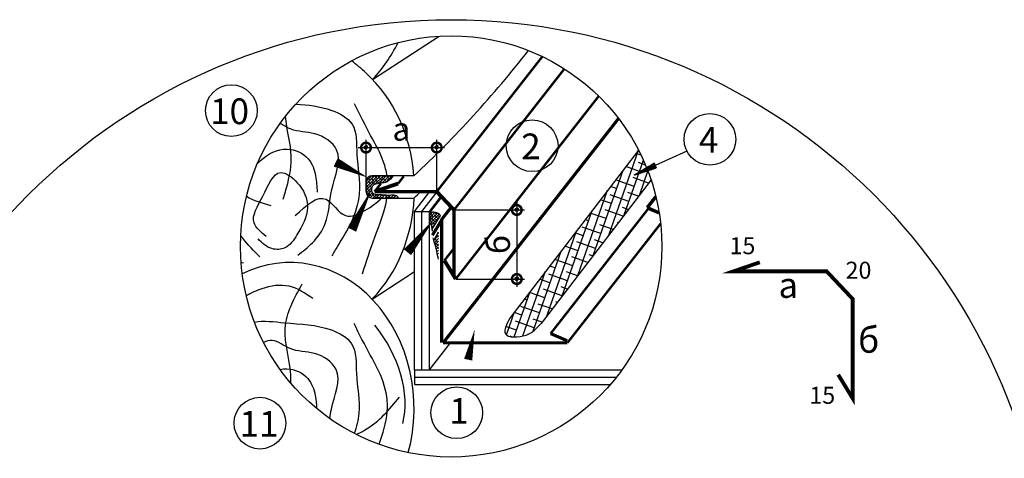
# Model space of a CAD drawing. Units: millimetres. Extents: x -3332883 to 40920555, y -16353787 to 305898.
# Drawn here: x 802760 to 815452, y 277415 to 283074 of the extents above; entities that cross this region are included whole.
import ezdxf

# ---------------------------------------------------------------- set-up
doc = ezdxf.new("R2010")
doc.units = ezdxf.units.MM
for name, color, linetype in [('bitustik', 7, 'Continuous'), ('Plywood', 42, 'Continuous'), ('Steel', 24, 'Continuous'), ('Wood', 44, 'Continuous')]:
    doc.layers.add(name, color=color, linetype=linetype)
doc.styles.get("Standard").update_dxf_attribs({"font": 'isocpeur.TTF'})
doc.dimstyles.new('ISO-25', dxfattribs={"dimtxt": 2.5, "dimasz": 2.5, "dimexe": 1.25, "dimexo": 0.625, "dimtad": 1, "dimtxsty": 'Standard', "dimcen": 2.5, "dimadec": 0, "dimazin": 0, "dimtfac": 1, "dimtmove": 0, "dimatfit": 3, "dimfxl": 1, "dimarcsym": 0})
pattern_1 = [(45, (147153.99, 212322.916), (-18.988142, 18.988142), []), (135, (147153.99, 212322.916), (-56.9644261, 18.988142), [67.13322, -40.279932])]

# ---------------------------------------------------------------- blocks, each defined once
blk = doc.blocks.new('_DotSmall')
at = {"color": 0, "linetype": 'ByBlock', "const_width": 0.5}
blk.add_lwpolyline([(-0.0625, 0, 1), (0.0625, 0, 1)], format="xyb", close=True, dxfattribs=at)
blk = doc.blocks.new('*D14')
at = {"color": 0, "lineweight": -2, "transparency": 16777216}
for p, q in [((807224, 280857), (807224, 281524)), ((808136, 280857), (808136, 281524)), ((807124, 281424), (808236, 281424))]:
    blk.add_line(p, q, dxfattribs=at)
at = {"layer": 'Defpoints', "color": 0, "lineweight": 20, "transparency": 16777216}
for p in [(808136, 281424), (807224, 280856), (808136, 280856)]:
    blk.add_point(p, dxfattribs=at)
at = {"color": 0, "lineweight": -2, "transparency": 16777216, "xscale": 250, "yscale": 250, "zscale": 250, "rotation": 180}
blk.add_blockref('_DotSmall', (807224, 281424), dxfattribs=at)
at = {"color": 0, "lineweight": -2, "transparency": 16777216, "xscale": 250, "yscale": 250, "zscale": 250}
blk.add_blockref('_DotSmall', (808136, 281424), dxfattribs=at)
at = {"color": 0, "lineweight": 25, "transparency": 16777216, "insert": (807680, 281624), "char_height": 300, "attachment_point": 5}
blk.add_mtext('a', dxfattribs=at)
blk = doc.blocks.new('*D15')
at = {"color": 0, "lineweight": -2, "transparency": 16777216}
for p, q in [((809168, 280719), (809168, 279628)), ((808359, 280619), (809268, 280619)), ((808381, 279728), (809268, 279728))]:
    blk.add_line(p, q, dxfattribs=at)
at = {"layer": 'Defpoints', "color": 0, "lineweight": 20, "transparency": 16777216}
for p in [(808359, 280619), (808380, 279728), (809168, 279728)]:
    blk.add_point(p, dxfattribs=at)
at = {"color": 0, "lineweight": -2, "transparency": 16777216, "xscale": 250, "yscale": 250, "zscale": 250}
for p, rotation in [((809168, 280619), 90), ((809168, 279728), 270)]:
    blk.add_blockref('_DotSmall', p, dxfattribs=dict(at, rotation=rotation))
at = {"color": 0, "lineweight": 25, "transparency": 16777216, "insert": (808968, 280174), "char_height": 300, "attachment_point": 5, "rotation": 90}
blk.add_mtext('б', dxfattribs=at)

msp = doc.modelspace()

# ---------------------------------------------------------------- hatches: boundary and pattern name
h = msp.add_hatch()
h.set_pattern_fill('ANSI31', color=256, scale=22.835433, angle=25, style=0)
h.set_pattern_definition([(110, (834622.4308, 229078.4827), (2.68228595, 0.97627224), [])])
edge = h.paths.add_edge_path()
edge.add_arc((807225.211, 281426.002), 23.896, 0, 360)
h = msp.add_hatch()
h.set_pattern_fill('ANSI31', color=256, scale=22.835433, angle=25, style=0)
h.set_pattern_definition([(110, (835533.881, 229078.4827), (2.68228595, 0.97627224), [])])
edge = h.paths.add_edge_path()
edge.add_arc((808136.662, 281426.002), 23.896, 0, 360)
h = msp.add_hatch()
h.set_pattern_fill('ANSI31', color=256, scale=11.089468, angle=-8.5449109, style=0)
h.set_pattern_definition([(36.455089, (785866.1462, 292011.4247), (-0.823659854, 1.11493909), [])])
h.paths.add_polyline_path([(810943.01, 281227.338), (810970.238, 281165.437), (810677.39, 281069.906)])
h = msp.add_hatch()
h.set_pattern_fill('ANSI31', color=256, scale=22.835433, angle=25, style=0)
h.set_pattern_definition([(110, (836566.394, 228273.606), (2.68228595, 0.97627224), [])])
edge = h.paths.add_edge_path()
edge.add_arc((809169.175, 280621.126), 23.896, 0, 360)
h = msp.add_hatch()
h.set_pattern_fill('ANSI31', color=256, scale=22.835433, angle=25, style=0)
h.set_pattern_definition([(110, (836567.8002, 227382.7505), (2.68228595, 0.97627224), [])])
edge = h.paths.add_edge_path()
edge.add_arc((809170.581, 279730.27), 23.896, 0, 360)
at = {"layer": 'bitustik'}
h = msp.add_hatch(dxfattribs=at)
h.set_pattern_fill('ANSI38', color=256, scale=32.223946, angle=25.7062977, style=0)
h.set_pattern_definition([(70.7063, (793615.55, 243320.74), (-96.56496, 33.80465), []), (160.7063, (793615.55, 243320.74), (-226.93458, -28.95565), [255.7776, -153.4665])])
edge = h.paths.add_edge_path()
edge.add_arc((808321.434, 280148.505), 2716.692, 18.4408947, 27.2576746)
edge.add_line((810736.454, 281392.731), (809077.759, 279224.626))
edge.add_line((809077.759, 279224.626), (809076.12, 279221.439))
edge.add_line((809076.12, 279221.439), (809074.482, 279218.253))
edge.add_line((809074.482, 279218.253), (809072.846, 279215.067))
edge.add_line((809072.846, 279215.067), (809071.213, 279211.883))
edge.add_line((809071.213, 279211.883), (809069.583, 279208.701))
edge.add_line((809069.583, 279208.701), (809067.959, 279205.522))
edge.add_line((809067.959, 279205.522), (809066.34, 279202.346))
edge.add_line((809066.34, 279202.346), (809064.728, 279199.174))
edge.add_line((809064.728, 279199.174), (809063.123, 279196.005))
edge.add_line((809063.123, 279196.005), (809061.527, 279192.842))
edge.add_line((809061.527, 279192.842), (809059.941, 279189.683))
edge.add_line((809059.941, 279189.683), (809058.365, 279186.531))
edge.add_line((809058.365, 279186.531), (809056.801, 279183.384))
edge.add_line((809056.801, 279183.384), (809055.248, 279180.245))
edge.add_line((809055.248, 279180.245), (809053.71, 279177.112))
edge.add_line((809053.71, 279177.112), (809052.185, 279173.988))
edge.add_line((809052.185, 279173.988), (809050.676, 279170.871))
edge.add_line((809050.676, 279170.871), (809049.183, 279167.764))
edge.add_line((809049.183, 279167.764), (809047.707, 279164.666))
edge.add_line((809047.707, 279164.666), (809046.25, 279161.578))
edge.add_line((809046.25, 279161.578), (809044.811, 279158.5))
edge.add_line((809044.811, 279158.5), (809043.392, 279155.434))
edge.add_line((809043.392, 279155.434), (809041.995, 279152.379))
edge.add_line((809041.995, 279152.379), (809040.619, 279149.335))
edge.add_line((809040.619, 279149.335), (809039.266, 279146.304))
edge.add_line((809039.266, 279146.304), (809037.937, 279143.287))
edge.add_line((809037.937, 279143.287), (809036.633, 279140.283))
edge.add_line((809036.633, 279140.283), (809035.355, 279137.292))
edge.add_line((809035.355, 279137.292), (809034.103, 279134.317))
edge.add_line((809034.103, 279134.317), (809032.879, 279131.356))
edge.add_line((809032.879, 279131.356), (809031.684, 279128.412))
edge.add_line((809031.684, 279128.412), (809030.518, 279125.483))
edge.add_line((809030.518, 279125.483), (809029.382, 279122.571))
edge.add_line((809029.382, 279122.571), (809028.278, 279119.676))
edge.add_line((809028.278, 279119.676), (809027.207, 279116.799))
edge.add_line((809027.207, 279116.799), (809026.169, 279113.94))
edge.add_line((809026.169, 279113.94), (809025.165, 279111.1))
edge.add_line((809025.165, 279111.1), (809024.196, 279108.279))
edge.add_line((809024.196, 279108.279), (809023.264, 279105.478))
edge.add_line((809023.264, 279105.478), (809022.369, 279102.697))
edge.add_line((809022.369, 279102.697), (809021.512, 279099.937))
edge.add_line((809021.512, 279099.937), (809020.694, 279097.199))
edge.add_line((809020.694, 279097.199), (809019.916, 279094.482))
edge.add_line((809019.916, 279094.482), (809019.18, 279091.788))
edge.add_line((809019.18, 279091.788), (809018.485, 279089.117))
edge.add_line((809018.485, 279089.117), (809017.833, 279086.469))
edge.add_line((809017.833, 279086.469), (809017.225, 279083.845))
edge.add_line((809017.225, 279083.845), (809016.662, 279081.245))
edge.add_line((809016.662, 279081.245), (809016.144, 279078.671))
edge.add_line((809016.144, 279078.671), (809015.673, 279076.122))
edge.add_line((809015.673, 279076.122), (809015.25, 279073.599))
edge.add_line((809015.25, 279073.599), (809014.876, 279071.103))
edge.add_line((809014.876, 279071.103), (809014.551, 279068.633))
edge.add_line((809014.551, 279068.633), (809014.277, 279066.192))
edge.add_line((809014.277, 279066.192), (809014.054, 279063.778))
edge.add_line((809014.054, 279063.778), (809013.883, 279061.393))
edge.add_line((809013.883, 279061.393), (809013.766, 279059.038))
edge.add_line((809013.766, 279059.038), (809013.704, 279056.712))
edge.add_line((809013.704, 279056.712), (809013.696, 279054.416))
edge.add_line((809013.696, 279054.416), (809013.745, 279052.151))
edge.add_line((809013.745, 279052.151), (809013.851, 279049.917))
edge.add_line((809013.851, 279049.917), (809014.016, 279047.715))
edge.add_line((809014.016, 279047.715), (809014.239, 279045.545))
edge.add_line((809014.239, 279045.545), (809014.523, 279043.409))
edge.add_line((809014.523, 279043.409), (809014.867, 279041.305))
edge.add_line((809014.867, 279041.305), (809015.274, 279039.235))
edge.add_line((809015.274, 279039.235), (809015.743, 279037.2))
edge.add_line((809015.743, 279037.2), (809016.276, 279035.2))
edge.add_line((809016.276, 279035.2), (809016.875, 279033.235))
edge.add_line((809016.875, 279033.235), (809017.539, 279031.305))
edge.add_line((809017.539, 279031.305), (809018.269, 279029.413))
edge.add_line((809018.269, 279029.413), (809019.068, 279027.557))
edge.add_line((809019.068, 279027.557), (809019.935, 279025.739))
edge.add_line((809019.935, 279025.739), (809020.871, 279023.959))
edge.add_line((809020.871, 279023.959), (809021.879, 279022.217))
edge.add_line((809021.879, 279022.217), (809022.956, 279020.515))
edge.add_line((809022.956, 279020.515), (809024.103, 279018.85))
edge.add_line((809024.103, 279018.85), (809025.318, 279017.224))
edge.add_line((809025.318, 279017.224), (809026.601, 279015.636))
edge.add_line((809026.601, 279015.636), (809027.95, 279014.086))
edge.add_line((809027.95, 279014.086), (809029.364, 279012.574))
edge.add_line((809029.364, 279012.574), (809030.842, 279011.099))
edge.add_line((809030.842, 279011.099), (809032.383, 279009.662))
edge.add_line((809032.383, 279009.662), (809033.986, 279008.261))
edge.add_line((809033.986, 279008.261), (809035.65, 279006.898))
edge.add_line((809035.65, 279006.898), (809037.374, 279005.572))
edge.add_line((809037.374, 279005.572), (809039.158, 279004.282))
edge.add_line((809039.158, 279004.282), (809040.999, 279003.029))
edge.add_line((809040.999, 279003.029), (809042.896, 279001.812))
edge.add_line((809042.896, 279001.812), (809044.85, 279000.631))
edge.add_line((809044.85, 279000.631), (809046.858, 278999.486))
edge.add_line((809046.858, 278999.486), (809048.92, 278998.377))
edge.add_line((809048.92, 278998.377), (809051.035, 278997.303))
edge.add_line((809051.035, 278997.303), (809053.202, 278996.264))
edge.add_line((809053.202, 278996.264), (809055.418, 278995.261))
edge.add_line((809055.418, 278995.261), (809057.685, 278994.293))
edge.add_line((809057.685, 278994.293), (809060, 278993.359))
edge.add_line((809060, 278993.359), (809062.362, 278992.46))
edge.add_line((809062.362, 278992.46), (809064.771, 278991.596))
edge.add_line((809064.771, 278991.596), (809067.225, 278990.765))
edge.add_line((809067.225, 278990.765), (809069.723, 278989.969))
edge.add_line((809069.723, 278989.969), (809072.265, 278989.206))
edge.add_line((809072.265, 278989.206), (809074.849, 278988.478))
edge.add_line((809074.849, 278988.478), (809077.474, 278987.782))
edge.add_line((809077.474, 278987.782), (809080.139, 278987.12))
edge.add_line((809080.139, 278987.12), (809082.843, 278986.491))
edge.add_line((809082.843, 278986.491), (809085.586, 278985.895))
edge.add_line((809085.586, 278985.895), (809088.365, 278985.332))
edge.add_line((809088.365, 278985.332), (809091.18, 278984.801))
edge.add_line((809091.18, 278984.801), (809094.03, 278984.303))
edge.add_line((809094.03, 278984.303), (809096.914, 278983.837))
edge.add_line((809096.914, 278983.837), (809099.831, 278983.403))
edge.add_line((809099.831, 278983.403), (809102.78, 278983))
edge.add_line((809102.78, 278983), (809105.759, 278982.63))
edge.add_line((809105.759, 278982.63), (809108.768, 278982.29))
edge.add_line((809108.768, 278982.29), (809111.806, 278981.982))
edge.add_line((809111.806, 278981.982), (809114.871, 278981.705))
edge.add_line((809114.871, 278981.705), (809117.963, 278981.459))
edge.add_line((809117.963, 278981.459), (809121.08, 278981.244))
edge.add_line((809121.08, 278981.244), (809124.222, 278981.059))
edge.add_line((809124.222, 278981.059), (809127.387, 278980.904))
edge.add_line((809127.387, 278980.904), (809130.575, 278980.78))
edge.add_line((809130.575, 278980.78), (809133.784, 278980.685))
edge.add_line((809133.784, 278980.685), (809137.013, 278980.621))
edge.add_line((809137.013, 278980.621), (809140.261, 278980.586))
edge.add_line((809140.261, 278980.586), (809143.528, 278980.58))
edge.add_line((809143.528, 278980.58), (809146.812, 278980.603))
edge.add_line((809146.812, 278980.603), (809150.112, 278980.656))
edge.add_line((809150.112, 278980.656), (809153.427, 278980.737))
edge.add_line((809153.427, 278980.737), (809156.756, 278980.847))
edge.add_line((809156.756, 278980.847), (809160.098, 278980.986))
edge.add_line((809160.098, 278980.986), (809163.452, 278981.153))
edge.add_line((809163.452, 278981.153), (809166.816, 278981.347))
edge.add_line((809166.816, 278981.347), (809170.191, 278981.57))
edge.add_line((809170.191, 278981.57), (809173.575, 278981.821))
edge.add_line((809173.575, 278981.821), (809176.966, 278982.099))
edge.add_line((809176.966, 278982.099), (809180.364, 278982.404))
edge.add_line((809180.364, 278982.404), (809183.767, 278982.737))
edge.add_line((809183.767, 278982.737), (809187.176, 278983.096))
edge.add_line((809187.176, 278983.096), (809190.588, 278983.483))
edge.add_line((809190.588, 278983.483), (809194.002, 278983.896))
edge.add_line((809194.002, 278983.896), (809197.418, 278984.335))
edge.add_line((809197.418, 278984.335), (809200.834, 278984.801))
edge.add_line((809200.834, 278984.801), (809204.25, 278985.292))
edge.add_line((809204.25, 278985.292), (809207.664, 278985.81))
edge.add_line((809207.664, 278985.81), (809211.075, 278986.353))
edge.add_line((809211.075, 278986.353), (809214.483, 278986.922))
edge.add_line((809214.483, 278986.922), (809217.886, 278987.516))
edge.add_line((809217.886, 278987.516), (809221.283, 278988.135))
edge.add_line((809221.283, 278988.135), (809224.673, 278988.779))
edge.add_line((809224.673, 278988.779), (809228.056, 278989.448))
edge.add_line((809228.056, 278989.448), (809231.429, 278990.142))
edge.add_line((809231.429, 278990.142), (809234.793, 278990.86))
edge.add_line((809234.793, 278990.86), (809238.145, 278991.602))
edge.add_line((809238.145, 278991.602), (809241.485, 278992.368))
edge.add_line((809241.485, 278992.368), (809244.813, 278993.158))
edge.add_line((809244.813, 278993.158), (809248.126, 278993.971))
edge.add_line((809248.126, 278993.971), (809251.423, 278994.808))
edge.add_line((809251.423, 278994.808), (809254.705, 278995.669))
edge.add_line((809254.705, 278995.669), (809257.969, 278996.552))
edge.add_line((809257.969, 278996.552), (809261.215, 278997.458))
edge.add_line((809261.215, 278997.458), (809264.442, 278998.387))
edge.add_line((809264.442, 278998.387), (809267.648, 278999.339))
edge.add_line((809267.648, 278999.339), (809270.832, 279000.313))
edge.add_line((809270.832, 279000.313), (809273.995, 279001.309))
edge.add_line((809273.995, 279001.309), (809277.133, 279002.327))
edge.add_line((809277.133, 279002.327), (809280.247, 279003.366))
edge.add_line((809280.247, 279003.366), (809283.335, 279004.428))
edge.add_line((809283.335, 279004.428), (809286.397, 279005.511))
edge.add_line((809286.397, 279005.511), (809289.431, 279006.615))
edge.add_line((809289.431, 279006.615), (809292.437, 279007.74))
edge.add_line((809292.437, 279007.74), (809295.416, 279008.886))
edge.add_line((809295.416, 279008.886), (809298.367, 279010.052))
edge.add_line((809298.367, 279010.052), (809301.292, 279011.239))
edge.add_line((809301.292, 279011.239), (809304.19, 279012.445))
edge.add_line((809304.19, 279012.445), (809307.061, 279013.672))
edge.add_line((809307.061, 279013.672), (809309.907, 279014.918))
edge.add_line((809309.907, 279014.918), (809312.728, 279016.183))
edge.add_line((809312.728, 279016.183), (809315.523, 279017.467))
edge.add_line((809315.523, 279017.467), (809318.293, 279018.77))
edge.add_line((809318.293, 279018.77), (809321.039, 279020.092))
edge.add_line((809321.039, 279020.092), (809323.76, 279021.432))
edge.add_line((809323.76, 279021.432), (809326.457, 279022.79))
edge.add_line((809326.457, 279022.79), (809329.131, 279024.166))
edge.add_line((809329.131, 279024.166), (809331.781, 279025.56))
edge.add_line((809331.781, 279025.56), (809334.409, 279026.97))
edge.add_line((809334.409, 279026.97), (809337.014, 279028.398))
edge.add_line((809337.014, 279028.398), (809339.596, 279029.843))
edge.add_line((809339.596, 279029.843), (809342.157, 279031.305))
edge.add_line((809342.157, 279031.305), (809344.695, 279032.782))
edge.add_line((809344.695, 279032.782), (809347.213, 279034.276))
edge.add_line((809347.213, 279034.276), (809349.709, 279035.786))
edge.add_line((809349.709, 279035.786), (809352.185, 279037.311))
edge.add_line((809352.185, 279037.311), (809354.64, 279038.852))
edge.add_line((809354.64, 279038.852), (809357.076, 279040.408))
edge.add_line((809357.076, 279040.408), (809359.491, 279041.979))
edge.add_line((809359.491, 279041.979), (809361.887, 279043.565))
edge.add_line((809361.887, 279043.565), (809364.264, 279045.164))
edge.add_line((809364.264, 279045.164), (809366.622, 279046.779))
edge.add_line((809366.622, 279046.779), (809368.962, 279048.407))
edge.add_line((809368.962, 279048.407), (809371.284, 279050.048))
edge.add_line((809371.284, 279050.048), (809373.588, 279051.703))
edge.add_line((809373.588, 279051.703), (809375.874, 279053.372))
edge.add_line((809375.874, 279053.372), (809378.143, 279055.053))
edge.add_line((809378.143, 279055.053), (809380.396, 279056.747))
edge.add_line((809380.396, 279056.747), (809382.632, 279058.453))
edge.add_line((809382.632, 279058.453), (809384.851, 279060.172))
edge.add_line((809384.851, 279060.172), (809387.055, 279061.902))
edge.add_line((809387.055, 279061.902), (809389.243, 279063.645))
edge.add_line((809389.243, 279063.645), (809391.417, 279065.399))
edge.add_line((809391.417, 279065.399), (809393.575, 279067.164))
edge.add_line((809393.575, 279067.164), (809395.718, 279068.94))
edge.add_line((809395.718, 279068.94), (809397.848, 279070.726))
edge.add_line((809397.848, 279070.726), (809399.963, 279072.524))
edge.add_line((809399.963, 279072.524), (809402.065, 279074.331))
edge.add_line((809402.065, 279074.331), (809404.154, 279076.149))
edge.add_line((809404.154, 279076.149), (809406.23, 279077.976))
edge.add_line((809406.23, 279077.976), (809408.293, 279079.813))
edge.add_line((809408.293, 279079.813), (809410.343, 279081.659))
edge.add_line((809410.343, 279081.659), (809412.382, 279083.514))
edge.add_line((809412.382, 279083.514), (809414.409, 279085.378))
edge.add_line((809414.409, 279085.378), (809416.425, 279087.251))
edge.add_line((809416.425, 279087.251), (809418.43, 279089.131))
edge.add_line((809418.43, 279089.131), (809420.424, 279091.02))
edge.add_line((809420.424, 279091.02), (809422.408, 279092.917))
edge.add_line((809422.408, 279092.917), (809424.382, 279094.821))
edge.add_line((809424.382, 279094.821), (809426.346, 279096.733))
edge.add_line((809426.346, 279096.733), (809428.301, 279098.651))
edge.add_line((809428.301, 279098.651), (809430.246, 279100.577))
edge.add_line((809430.246, 279100.577), (809432.183, 279102.509))
edge.add_line((809432.183, 279102.509), (809434.111, 279104.447))
edge.add_line((809434.111, 279104.447), (809436.032, 279106.392))
edge.add_line((809436.032, 279106.392), (809437.944, 279108.342))
edge.add_line((809437.944, 279108.342), (809439.85, 279110.298))
edge.add_line((809439.85, 279110.298), (809441.748, 279112.26))
edge.add_line((809441.748, 279112.26), (809443.639, 279114.226))
edge.add_line((809443.639, 279114.226), (809445.524, 279116.198))
edge.add_line((809445.524, 279116.198), (809447.402, 279118.174))
edge.add_line((809447.402, 279118.174), (809449.275, 279120.154))
edge.add_line((809449.275, 279120.154), (809451.142, 279122.139))
edge.add_line((809451.142, 279122.139), (809453.004, 279124.128))
edge.add_line((809453.004, 279124.128), (809454.862, 279126.12))
edge.add_line((809454.862, 279126.12), (809456.714, 279128.115))
edge.add_line((809456.714, 279128.115), (809458.563, 279130.114))
edge.add_line((809458.563, 279130.114), (809460.408, 279132.116))
edge.add_line((809460.408, 279132.116), (809462.249, 279134.12))
edge.add_line((809462.249, 279134.12), (809464.087, 279136.127))
edge.add_line((809464.087, 279136.127), (809465.921, 279138.136))
edge.add_line((809465.921, 279138.136), (809467.754, 279140.147))
edge.add_line((809467.754, 279140.147), (809469.584, 279142.16))
edge.add_line((809469.584, 279142.16), (809471.412, 279144.174))
edge.add_line((809471.412, 279144.174), (809473.238, 279146.189))
edge.add_line((809473.238, 279146.189), (809475.064, 279148.206))
edge.add_line((809475.064, 279148.206), (809476.888, 279150.223))
edge.add_line((809476.888, 279150.223), (809478.712, 279152.24))
edge.add_line((809478.712, 279152.24), (809480.535, 279154.258))
edge.add_line((809480.535, 279154.258), (810898.626, 281007.866))
h = msp.add_hatch(dxfattribs=at)
h.set_pattern_fill('ANSI38', color=250, scale=214.826304, style=0)
h.set_pattern_definition(pattern_1)
edge = h.paths.add_edge_path()
edge.add_arc((807304.587, 280979.169), 80.56, 90, 180)
edge.add_line((807224.028, 280979.169), (807224.028, 280853.979))
edge.add_arc((807304.587, 280853.979), 80.56, 180, 270)
edge.add_line((807304.587, 280773.419), (807636.817, 280773.419))
edge.add_spline(control_points=[(807636.817, 280773.419), (807635.924, 280781.076), (807630.485, 280798.022), (807590.822, 280819.043), (807520.937, 280804.721), (807429.836, 280823.828), (807285.778, 280806.902), (807295.867, 280949.063), (807403.067, 280959.881), (807506.552, 280973.184), (807552.13, 281027.565), (807574.088, 281059.729)], knot_values=[0.2774074, 0.2774074, 0.2774074, 0.2774074, 0.421881846, 0.629390668, 1.020925913, 1.698148436, 2.501161646, 3.000390982, 3.60856895, 4.230170554, 4.918338117, 4.918338117, 4.918338117, 4.918338117], degree=3, periodic=0)
edge.add_line((807574.088, 281059.729), (807304.587, 281059.729))
h = msp.add_hatch(dxfattribs=at)
h.set_pattern_fill('ANSI38', color=250, scale=214.826304, style=0)
h.set_pattern_definition(pattern_1)
edge = h.paths.add_edge_path()
edge.add_ellipse((806600.534, 279699.466), major_axis=(-429.654, 2063.664), ratio=0.75089887, start_angle=268.6882936, end_angle=275.7307165, ccw=False)
edge.add_line((808159.566, 279974.768), (808159.566, 280338.737))
edge.add_line((808159.566, 280338.737), (808099.49, 280226.544))
edge = h.paths.add_edge_path()
edge.add_line((808066.76, 280420.331), (808075.076, 280370.846))
edge.add_line((808075.076, 280370.846), (808184.889, 280548.431))
edge.add_arc((808092.339, 280469.126), 121.88, 40.5928802, 114.8010403)
edge.add_line((808041.214, 280579.765), (808066.76, 280420.331))

# ---------------------------------------------------------------- linework, layer by layer
for p, q in [((811360.406, 281377.672), (810677.39, 281069.906)), ((808041.214, 280579.765), (808201.992, 280785.551))]:
    msp.add_line(p, q)
for centre, radius in [((808321.434, 275371.195), 7702.837), ((808321.434, 280148.505), 2716.692), ((805488.082, 281900.965), 333.363), ((809365.62, 281447.61), 333.363), ((811656.766, 281530.322), 333.363), ((808393.304, 278002.525), 333.363), ((805856.487, 277868.708), 333.363)]:
    msp.add_circle(centre, radius)
for centre, major_axis, ratio, start_param, end_param in [((828995.624, 283855.498), (-14996.962, 14996.962), 1, 0.940469747, 0.951553365), ((792725.757, 276527.54), (15417.251, 3526.074), 0.475570415, -0.009453268, 0.028275888)]:
    msp.add_ellipse(centre, major_axis=major_axis, ratio=ratio, start_param=start_param, end_param=end_param)
msp.add_open_spline([(807574.088, 281059.729), (807552.13, 281027.565), (807506.552, 280973.184), (807403.067, 280959.881), (807295.867, 280949.063), (807285.778, 280806.902), (807429.836, 280823.828), (807520.937, 280804.721), (807590.822, 280819.043), (807630.485, 280798.022), (807635.924, 280781.076), (807636.817, 280773.419)], degree=3, knots=[0.2774074, 0.2774074, 0.2774074, 0.2774074, 0.965574963, 1.587176567, 2.195354535, 2.694583871, 3.497597081, 4.174819604, 4.566354849, 4.77386367, 4.918338117, 4.918338117, 4.918338117, 4.918338117])
msp.add_spline([(809077.759, 279224.626), (809021.31, 279023.18), (809287.322, 279005.844), (809480.535, 279154.258)], degree=3)
for p, q in [((810736.454, 281392.731), (809077.759, 279224.626)), ((810898.626, 281007.866), (809480.535, 279154.258)), ((808074.971, 280370.676), (808184.889, 280548.431)), ((808099.49, 280226.544), (808159.566, 280338.737))]:
    msp.add_line(p, q, dxfattribs=at)
for points in [[(805771.7, 281725.775, 0, 0, 0), (807247.623, 281036.134, 0, 122.06, 0), (806833.314, 281233.912, 122.06, 122.06, 0)], [(805976.523, 278179.71, 0, 0, 0), (807294.681, 280883.335, 0, 122.06, 0), (807042.297, 280365.68, 122.06, 122.06, 0)], [(806133.749, 278053.792, 0, 0, 0), (808099.595, 280498.455, 0, 122.06, 0), (807758.26, 280073.982, 122.06, 122.06, 0)], [(808463.506, 278328.412, 0, 0, 0), (808624.902, 279077.625, 0, 107.413, 0), (808540.888, 278687.627, 107.413, 107.413, 0)]]:
    msp.add_lwpolyline(points, format="xyseb", dxfattribs=at)
msp.add_arc((808092.339, 280469.126), 121.88, 40.5928802, 114.8010403, dxfattribs=at)
at = {"layer": 'Plywood'}
for p, q in [((807847.87, 280600.739), (808047.246, 280855.928)), ((807944.542, 280600.739), (808140.23, 280851.208)), ((808041.214, 280600.739), (808193.04, 280795.067)), ((807847.87, 278555.642), (807847.87, 280600.739)), ((807847.87, 280600.739), (808041.214, 280600.739)), ((807944.542, 278555.642), (807944.542, 280600.739)), ((808041.214, 278555.642), (808041.214, 280600.739)), ((808041.214, 278555.642), (808314.686, 278905.67)), ((807847.87, 278555.642), (810522.163, 278555.642)), ((807847.87, 278555.642), (807847.87, 278367.166)), ((807847.87, 278461.404), (810450.779, 278461.404)), ((807847.87, 278367.166), (810372.592, 278367.166))]:
    msp.add_line(p, q, dxfattribs=at)
at = {"layer": 'Steel'}
for points, const_width in [([(808135.79, 280855.928), (809496.707, 282597.822)], 30.287), ([(808358.591, 280619.073), (809781.072, 282439.766)], 30.287), ([(808380.372, 279728.218), (810223.908, 282087.837)], 30.287), ([(808218.819, 278906.029), (810479.168, 281799.143)], 39.979), ([(807638.246, 280960.28), (807709.982, 281052.099)], 30.287), ([(807334.201, 280855.928), (807638.246, 280960.28)], 48.863), ([(807334.201, 280855.928), (807415.034, 280959.39)], 30.287), ([(808135.79, 280855.928), (807334.201, 280855.928)], 44.421), ([(808358.591, 280619.073), (808135.79, 280855.928)], 48.863), ([(810848.327, 280647.88), (810960.841, 280791.893)], 44.421), ([(808198.806, 280496.23), (808323.733, 280656.129)], 39.979), ([(808358.591, 280619.073), (808358.591, 279764.062)], 44.421), ([(809603.626, 279024.305), (810866.108, 280640.208)], 30.287), ([(811003.491, 280580.93), (810848.327, 280647.88)], 44.421), ([(808079.589, 280292.544), (808203.292, 280496.12)], 39.979), ([(808198.806, 278905.67), (808198.806, 280496.23)], 39.979), ([(809820.569, 278905.67), (811022.062, 280443.51)], 30.287), ([(808234.888, 279967.639), (808358.591, 280125.971)], 30.287), ([(808380.372, 279728.218), (808234.888, 279967.639)], 48.863), ([(812300.714, 279944.041), (811960.097, 279827.136), (813162.481, 279827.136), (813496.681, 279471.854), (813496.681, 278189.337), (813311.128, 278494.702)], 48.863), ([(809817.517, 278932.016), (809603.626, 279024.305)], 39.979), ([(808216.528, 278905.67), (809820.569, 278905.67)], 39.979)]:
    msp.add_lwpolyline(points, dxfattribs=dict(at, const_width=const_width))
at = {"layer": 'Wood'}
for p, q in [((807307.804, 282303.149), (808165.094, 282860.695)), ((807842.073, 281059.729), (807304.587, 281059.729)), ((807224.028, 280979.169), (807224.028, 280853.979)), ((807304.587, 280773.419), (807845.591, 280773.419)), ((807302.296, 279469.738), (807847.87, 279824.558))]:
    msp.add_line(p, q, dxfattribs=at)
for centre, radius, start, end in [((797804.737, 291719.072), 14641.37, 313.278582, 321.8529696), ((807304.587, 280979.169), 80.56, 90, 180), ((807304.587, 280853.979), 80.56, 180, 270), ((797804.737, 291432.762), 14641.37, 313.278582, 313.7475345)]:
    msp.add_arc(centre, radius, start, end, dxfattribs=at)
for centre, major_axis, ratio, start_param, end_param in [((806251.242, 283716.974), (0, -1885.101), 0.847366162, 0.722734248, 1.04896463), ((806251.242, 280889.323), (2.335, 1911.26), 0.816708661, -0.67247708, -0.525345255), ((806251.242, 280889.323), (0, 1885.101), 0.847366162, 4.802908755, 5.627296951), ((806251.242, 280889.323), (0, 1885.101), 0.847366162, 3.864326901, 4.650865625), ((806245.734, 278055.913), (0, -1885.101), 0.847366162, 1.265092729, 3.53871171), ((806786.653, 278523.773), (-649.171, 1039.959), 0.65520253, 3.696603832, 4.897431062)]:
    msp.add_ellipse(centre, major_axis=major_axis, ratio=ratio, start_param=start_param, end_param=end_param, dxfattribs=at)
for points, knots in [([(806320.52, 281986.101), (806478.639, 281973.64), (806729.166, 281951.067), (807119.006, 281740.534), (807085.935, 281287.187), (807181.932, 280867.051), (807045.24, 280454.334), (806887.125, 280207.099), (806806.792, 280068.05), (806782.605, 280026.184)], [18.558719524, 18.558719524, 18.558719524, 18.558719524, 21.490272412, 23.448881471, 25.876087488, 29.054939814, 31.554588923, 33.643185312, 34.542928603, 34.542928603, 34.542928603, 34.542928603]), ([(807494.2, 281059.729), (807485.095, 281119.884), (807439.529, 281305.034), (807267.758, 281600.922), (807142.911, 281851.282), (807074.939, 281987.588)], [8.139325361, 8.139325361, 8.139325361, 8.139325361, 9.260886559, 11.635983022, 14.47448797, 14.47448797, 14.47448797, 14.47448797]), ([(806156.173, 280756.494), (806211.167, 280939.608), (806317.216, 281292.72), (806198.004, 281659.25), (806187.7, 281830.051)], [0, 0, 0, 0, 3.492554508, 6.734960645, 6.734960645, 6.734960645, 6.734960645]), ([(806344.103, 280036.617), (806409.114, 280085.592), (806554.139, 280194.845), (806753.498, 280479.998), (806744.441, 280897.297), (806973.71, 281376.629), (806572.855, 281640.398), (806301.852, 281618.415), (806160.322, 281712.707), (806116.528, 281735.58)], [0, 0, 0, 0, 1.517858978, 3.386039054, 6.154635199, 9.351269056, 11.528023777, 13.510462324, 14.412969202, 14.412969202, 14.412969202, 14.412969202]), ([(805824.66, 281219.268), (805837.159, 281232.317), (805939.723, 281332.176), (806179.407, 281458.79), (806497.949, 281317.046), (806582.581, 281068.43), (806590.82, 280919.901), (806594.675, 280850.391)], [8.791028909, 8.791028909, 8.791028909, 8.791028909, 9.128985485, 11.451603146, 13.306950767, 14.78655165, 16.088081896, 16.088081896, 16.088081896, 16.088081896]), ([(806312.781, 280547.834), (806453.557, 280679.128), (806696.734, 280905.928), (806919.208, 280471.329), (807222.973, 280603.363), (807362.035, 280713.767), (807424.846, 280773.419)], [0, 0, 0, 0, 2.782184901, 4.805997372, 6.408987687, 8.021200075, 8.021200075, 8.021200075, 8.021200075]), ([(807179.345, 279796.658), (807228.934, 279953.327), (807331.61, 280277.713), (807467.894, 280599.864), (807494.355, 280773.419)], [0, 0, 0, 0, 3.071730621, 6.360089207, 6.360089207, 6.360089207, 6.360089207]), ([(805853.398, 280015.751), (805779.119, 280090.813), (805695.735, 280175.076), (805616.869, 280277.957), (805608.397, 280289.384)], [0, 0, 0, 0, 2.017386199, 2.264687873, 2.264687873, 2.264687873, 2.264687873]), ([(806536.965, 279477.601), (806439.851, 279543.432), (806241.199, 279678.093), (805918.265, 279629.766), (805742.932, 279548.994), (805680.132, 279512.944)], [0, 0, 0, 0, 2.115369637, 4.327109739, 5.669004315, 5.669004315, 5.669004315, 5.669004315]), ([(806253.357, 278386.837), (806255.309, 278416.487), (806260.469, 278651.265), (806090.33, 279099.951), (806297.916, 279477.484), (806401.238, 279665.395)], [2.93480259, 2.93480259, 2.93480259, 2.93480259, 3.492554508, 7.339820479, 11.152363103, 11.152363103, 11.152363103, 11.152363103]), ([(805786.536, 279171.414), (805905.002, 279196.164), (806266.082, 279145.243), (806677.215, 279142.738), (807113.498, 278907.124), (807080.427, 278453.777), (807166.446, 278077.311), (807102.464, 277821.28), (807071.292, 277736.543)], [15.366270138, 15.366270138, 15.366270138, 15.366270138, 17.686970011, 21.490272412, 23.448881471, 25.876087488, 29.054939814, 30.712054827, 30.712054827, 30.712054827, 30.712054827]), ([(807391.472, 277595.94), (807442.179, 277733.621), (807527.705, 277996.899), (807469.164, 278411.088), (807262.25, 278767.512), (807137.403, 279017.872), (807069.431, 279154.178)], [4.141468081, 4.141468081, 4.141468081, 4.141468081, 6.843213894, 9.260886559, 11.635983022, 14.47448797, 14.47448797, 14.47448797, 14.47448797]), ([(806756.07, 277928.133), (806761.608, 277967.636), (806796.447, 278184.13), (806968.202, 278543.218), (806567.347, 278806.988), (806260.834, 278782.124), (806053.508, 278959.961), (805940.77, 278927.841), (805903.731, 278909.503)], [5.428502014, 5.428502014, 5.428502014, 5.428502014, 6.154635199, 9.351269056, 11.528023777, 13.510462324, 15.076226622, 15.844781821, 15.844781821, 15.844781821, 15.844781821]), ([(806116.079, 278562.054), (806144.586, 278567.894), (806274.656, 278580.545), (806492.441, 278483.635), (806572.438, 278248.636), (806583.453, 278113.619), (806586.841, 278057.667)], [10.918504787, 10.918504787, 10.918504787, 10.918504787, 11.451603146, 13.306950767, 14.78655165, 15.834145341, 15.834145341, 15.834145341, 15.834145341]), ([(807095.717, 277724.039), (807132.876, 277737.196), (807377.204, 277863.385), (807527.073, 278048.161), (807654.101, 278204.775)], [5.716928951, 5.716928951, 5.716928951, 5.716928951, 6.408987687, 10.257669697, 10.257669697, 10.257669697, 10.257669697])]:
    msp.add_open_spline(points, degree=3, knots=knots, dxfattribs=at)
msp.add_spline([(805936.922, 280276.576), (805780.314, 280453.937), (805895.16, 280798.226), (806124.852, 281100.783), (806333.662, 280975.587), (806469.389, 280652.164), (806333.662, 280297.442), (806177.054, 280130.514), (806010.006, 280120.081), (805832.517, 280245.277)], degree=3, dxfattribs=at)
for points in [[(805999.565, 280673.03), (805888.056, 280705.311), (805776.547, 280737.592), (805681.759, 280790.79)], [(805644.588, 279932.287), (805633.987, 279934.54), (805623.387, 279936.794), (805612.824, 279939.105)]]:
    msp.add_open_spline(points, degree=3, dxfattribs=at)

# ---------------------------------------------------------------- texts
at = {"lineweight": 25}
for s, height, p in [('10', 331.3308, (805214.315, 281726.613)), ('4', 331.331, (811514.831, 281356.525)), ('2', 331.331, (809223.685, 281273.813)), ('1', 331.331, (808297.838, 277860.598)), ('11', 331.3308, (805593.864, 277694.356))]:
    msp.add_text(s, height=height, dxfattribs=at).set_placement(p)
at = {"layer": 'bitustik'}
for s, height, p in [('15', 219.7087, (811910.261, 280048.128)), ('20', 219.7087, (813406.318, 279732.044)), ('a', 329.563, (812541.147, 279484.701)), ('б', 329.563, (813567.748, 278777.175)), ('15', 219.7087, (812939.132, 278118.88))]:
    msp.add_text(s, height=height, dxfattribs=at).set_placement(p)

# ---------------------------------------------------------------- dimensions: what is measured, and where the dimension line sits
at = {"lineweight": 25}
dim = msp.add_linear_dim(base=(808135.79, 281423.95), p1=(807224.028, 280855.928), p2=(808135.79, 280855.928), text='a', dimstyle='ISO-25', override={"dimtxt": 300, "dimasz": 250, "dimexe": 100, "dimgap": 50, "dimblk1": 'DotSmall', "dimblk2": 'DotSmall', "dimsah": 1, "dimdle": 100}, dxfattribs=at)
dim.commit()
dim.dimension.update_dxf_attribs({"geometry": '*D14', "text_midpoint": (807679.909, 281623.95)})
dim = msp.add_linear_dim(base=(809168.303, 279728.218), p1=(808358.591, 280619.073), p2=(808380.372, 279728.218), angle=90, text='б', dimstyle='ISO-25', override={"dimtxt": 300, "dimasz": 250, "dimexe": 100, "dimgap": 50, "dimblk1": 'DotSmall', "dimblk2": 'DotSmall', "dimsah": 1, "dimdle": 100}, dxfattribs=at)
dim.commit()
dim.dimension.update_dxf_attribs({"geometry": '*D15', "text_midpoint": (809168.303, 280173.645), "dimtype": 160})

doc.saveas('drawing.dxf')
